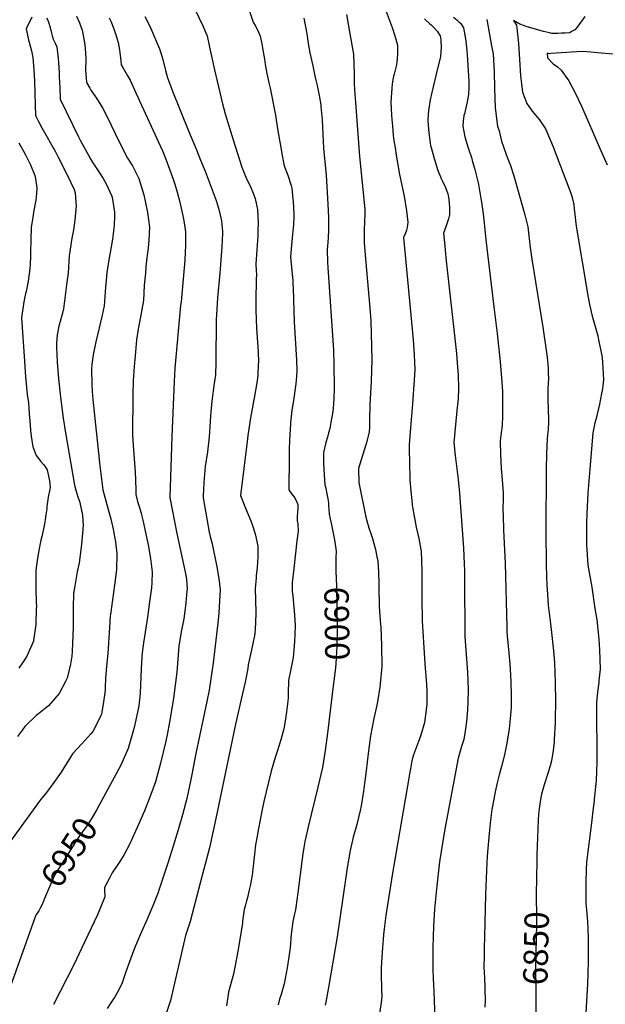
# Model space of a CAD drawing. Units: inches. Extents: x 2504109 to 2509513, y 1518194 to 1523727.
# Drawn here: x 2507705 to 2508396, y 1521658 to 1522820 of the extents above; entities that cross this region are included whole.
import ezdxf
from ezdxf.enums import TextEntityAlignment as Align

# ---------------------------------------------------------------- set-up
doc = ezdxf.new("R2010")
doc.units = ezdxf.units.IN
doc.header["$MEASUREMENT"] = 0
doc.layers.add('tile_2649_29_contour_10ft', color=155, linetype='Continuous')
doc.styles.add('Arial', font='arial.ttf')

msp = doc.modelspace()

# ---------------------------------------------------------------- linework, layer by layer
at = {"layer": 'tile_2649_29_contour_10ft'}
for points, elevation in [([(2507971.6, 1522845), (2507980.9, 1522817), (2507983.5, 1522812.1), (2507986.2, 1522807.2), (2507989, 1522800.4), (2507991.5, 1522789.4), (2507992, 1522786.4), (2507994.2, 1522773.2), (2507995, 1522766.9), (2507996.9, 1522756.2), (2507999.7, 1522743.6), (2508000.7, 1522739), (2508007.2, 1522707.2), (2508009.6, 1522691.2), (2508013.8, 1522666.7), (2508014.8, 1522661.7), (2508017.5, 1522647.3), (2508021.8, 1522636.2), (2508025.5, 1522624.2), (2508026.3, 1522621.2), (2508027.8, 1522607.9), (2508028, 1522605.2), (2508028.9, 1522590.3), (2508028.8, 1522587.7), (2508028.4, 1522578.2), (2508027.3, 1522566.3), (2508025.5, 1522549.3), (2508024.8, 1522540), (2508025.6, 1522531.2), (2508026.7, 1522520), (2508027.5, 1522511.6), (2508027.8, 1522508.1), (2508028.1, 1522503), (2508029.3, 1522463.3), (2508032.1, 1522417.9), (2508032.4, 1522405.3), (2508031.9, 1522398.7), (2508031, 1522389.9), (2508028.3, 1522370.5), (2508026.6, 1522358.8), (2508024.9, 1522344.2), (2508024.7, 1522342.9), (2508023.6, 1522323.6), (2508023.3, 1522312.4), (2508023.2, 1522304), (2508023, 1522264.9), (2508026.4, 1522260), (2508030, 1522255.5), (2508032.5, 1522250.3), (2508033.5, 1522247.8), (2508033.6, 1522244.5), (2508033.1, 1522238), (2508032.9, 1522233.7), (2508032.8, 1522228.4), (2508033.4, 1522224.7), (2508033.9, 1522216.1), (2508032.4, 1522204.7), (2508028.7, 1522172.1), (2508026.9, 1522155.8), (2508027, 1522145), (2508027.5, 1522139.7), (2508028.6, 1522126), (2508029.4, 1522117.4), (2508030.3, 1522104.5), (2508029.5, 1522085.7), (2508028, 1522067.1), (2508025.2, 1522053.4), (2508022.6, 1522040), (2508022.5, 1522036.4), (2508022.2, 1522028.2), (2508022, 1522019.5), (2508021.9, 1522015.5), (2508020.3, 1522002.8), (2508018.5, 1521991.8), (2508017, 1521983), (2508013.5, 1521970), (2508009.5, 1521957.2), (2508006.9, 1521949.1), (2508002.1, 1521933), (2507998.9, 1521919.8), (2507993.5, 1521897.1), (2507991, 1521885.6), (2507987.1, 1521865.4), (2507984.2, 1521850.1), (2507983.6, 1521845.8), (2507982.3, 1521835), (2507981.7, 1521828), (2507979.8, 1521810.2), (2507978.5, 1521803.9), (2507977.6, 1521799), (2507976.2, 1521792.9), (2507974, 1521784), (2507972.4, 1521778.5), (2507971.6, 1521775.3), (2507970.2, 1521769.6), (2507968.3, 1521755.9), (2507968, 1521753.4), (2507963.9, 1521727.2), (2507961.6, 1521713.9), (2507959.3, 1521701.8), (2507957.7, 1521693.2), (2507955.1, 1521684.9), (2507951.5, 1521672), (2507950.3, 1521663.9), (2507949.9, 1521661.3), (2507949.3, 1521655.9)], 6910), ([(2507912.4, 1522831.3), (2507921.6, 1522811.7), (2507924.6, 1522805.1), (2507926.5, 1522800.7), (2507929.3, 1522787.5), (2507935, 1522760.7), (2507944.4, 1522720.7), (2507947.6, 1522708.8), (2507957.1, 1522678.1), (2507967.5, 1522645.6), (2507971.5, 1522635.8), (2507972.6, 1522633.3), (2507978.1, 1522621.6), (2507979.9, 1522617), (2507983, 1522609), (2507986, 1522595.7), (2507986.6, 1522580.5), (2507986.3, 1522570.1), (2507986.1, 1522564.7), (2507985.1, 1522548.2), (2507984, 1522531.7), (2507984.4, 1522523.3), (2507984.6, 1522519.4), (2507984.3, 1522513), (2507983.9, 1522489), (2507984.1, 1522477), (2507984.9, 1522455.7), (2507986.6, 1522427.7), (2507986.9, 1522415.5), (2507986.8, 1522412.8), (2507986.2, 1522400), (2507985.1, 1522391.4), (2507982.5, 1522375.4), (2507977.7, 1522349.8), (2507974.6, 1522328.9), (2507973.7, 1522322), (2507966, 1522258.1), (2507971.7, 1522243.2), (2507978.1, 1522228.3), (2507980.1, 1522223), (2507983.1, 1522213.2), (2507986.1, 1522198.6), (2507986.2, 1522198), (2507986.4, 1522185.7), (2507985.6, 1522173.4), (2507984.5, 1522163.5), (2507984.2, 1522161), (2507983.1, 1522148.7), (2507983.5, 1522134.7), (2507984.1, 1522120.3), (2507983.7, 1522108), (2507983.3, 1522101.4), (2507982.8, 1522095.1), (2507979.9, 1522081.7), (2507977.9, 1522072.4), (2507975, 1522058.5), (2507974.4, 1522054.2), (2507971.4, 1522037.9), (2507968.3, 1522024.6), (2507959.8, 1521988.4), (2507938, 1521882.4), (2507929.2, 1521842.6), (2507921.1, 1521811.3), (2507906.6, 1521755.4), (2507901.1, 1521739.1), (2507898.4, 1521728.9), (2507883.3, 1521662.4), (2507820.3, 1521474.7)], 6920), ([(2507737, 1522822.1), (2507738.3, 1522819.1), (2507739.6, 1522815.8), (2507740.8, 1522812), (2507742.1, 1522807.5), (2507742.9, 1522803.8), (2507743.5, 1522800.6), (2507744.8, 1522796.7), (2507745.7, 1522794.6), (2507746.9, 1522792.3), (2507748.9, 1522787.8), (2507750.7, 1522773.9), (2507751, 1522769.5), (2507751.6, 1522757.7), (2507751.9, 1522752.4), (2507752.4, 1522739.7), (2507753, 1522726.1), (2507774.7, 1522681.5), (2507777, 1522676.8), (2507782.3, 1522667), (2507789.2, 1522654.9), (2507790.4, 1522652.7), (2507792.3, 1522649.7), (2507799.3, 1522639.2), (2507803.8, 1522632.5), (2507807.8, 1522625.4), (2507813.6, 1522612.2), (2507814.2, 1522610.2), (2507817.1, 1522592.7), (2507817.1, 1522587.7), (2507816.8, 1522577.3), (2507815.6, 1522567.1), (2507814.9, 1522561), (2507812.1, 1522545.1), (2507811.3, 1522541.3), (2507808, 1522521.6), (2507807.3, 1522512.5), (2507806.6, 1522504), (2507804.8, 1522482.2), (2507802.6, 1522471.2), (2507795.1, 1522439.6), (2507791.8, 1522424.3), (2507790.4, 1522412.9), (2507789.9, 1522407.4), (2507790.2, 1522389.7), (2507790.8, 1522381.1), (2507791.6, 1522371.4), (2507799.7, 1522293.3), (2507803.4, 1522264.8), (2507810.6, 1522239), (2507812.7, 1522230.8), (2507815.5, 1522218.4), (2507817.1, 1522209.8), (2507818.1, 1522203.7), (2507819.8, 1522189.8), (2507819.4, 1522170.7), (2507817.2, 1522152.6), (2507812.2, 1522117.7), (2507812, 1522116.1), (2507811, 1522102.4), (2507809.3, 1522072), (2507807.8, 1522056.6), (2507806.4, 1522042.6), (2507806.1, 1522031.8), (2507805.9, 1522028.9), (2507805.7, 1522025.5), (2507804.1, 1522014.8), (2507802, 1522002.7), (2507801.6, 1522000.4), (2507801.1, 1521998.6), (2507796.3, 1521988.7), (2507791.4, 1521979.6), (2507789.2, 1521977.1), (2507778.6, 1521965.3), (2507767.5, 1521953.5), (2507765.2, 1521949.6), (2507754.1, 1521931.7), (2507745.6, 1521919.5), (2507736.7, 1521907.9), (2507729.5, 1521898.6), (2507687.9, 1521841.7)], 6960), ([(2507719.6, 1522822.7), (2507717.8, 1522819.1), (2507714.2, 1522811.8), (2507712.8, 1522809), (2507715.3, 1522797.8), (2507717.8, 1522787.5), (2507719, 1522783.2), (2507720.8, 1522775.3), (2507721.9, 1522760.8), (2507722.6, 1522747.2), (2507723.4, 1522719), (2507723.9, 1522706.6), (2507727.4, 1522699.5), (2507731.5, 1522692.1), (2507747.5, 1522663.8), (2507750.4, 1522658.2), (2507761.4, 1522636.8), (2507769.3, 1522619.3), (2507770.8, 1522615.5), (2507771.5, 1522605), (2507771.7, 1522600.1), (2507770.1, 1522583.2), (2507768.7, 1522571.7), (2507766.8, 1522562.1), (2507763.5, 1522541), (2507763.3, 1522535), (2507762.4, 1522520.6), (2507761, 1522510), (2507757, 1522478.6), (2507755.6, 1522473.6), (2507751.4, 1522458.1), (2507749.4, 1522448), (2507748.6, 1522437.6), (2507748.7, 1522432.8), (2507749.3, 1522415.8), (2507750.8, 1522395.8), (2507753.2, 1522374.4), (2507756.6, 1522349.5), (2507759.4, 1522332.3), (2507769.8, 1522270.3), (2507770.9, 1522266.3), (2507772.1, 1522261.8), (2507774.3, 1522255.6), (2507775.6, 1522251.4), (2507779.1, 1522237.2), (2507779.3, 1522234.8), (2507780.3, 1522223), (2507778.3, 1522200.3), (2507775.2, 1522179), (2507773.2, 1522168.3), (2507769.7, 1522149.5), (2507768.7, 1522142.8), (2507768.6, 1522140.8), (2507768.3, 1522128.1), (2507768.3, 1522121.9), (2507768.5, 1522115.6), (2507768.3, 1522106.3), (2507768.3, 1522102.9), (2507767.2, 1522074.1), (2507766.8, 1522068.8), (2507765.3, 1522059.3), (2507761.3, 1522042.5), (2507759.3, 1522038.6), (2507751.7, 1522024.5), (2507739.3, 1522010.2), (2507727.2, 1522000.6), (2507724.8, 1521998.7), (2507711.4, 1521985.6), (2507708.5, 1521981.8), (2507702.7, 1521973.8)], 6970), ([(2507810.7, 1522821.9), (2507812.6, 1522818.1), (2507816.3, 1522809), (2507818.5, 1522802.1), (2507821.3, 1522793), (2507822.9, 1522784.4), (2507824.5, 1522771.3), (2507825.1, 1522766.4), (2507827, 1522763.3), (2507832.2, 1522754.4), (2507835.4, 1522748.5), (2507842.3, 1522733.5), (2507871.4, 1522670.1), (2507874, 1522664.2), (2507877.7, 1522655.3), (2507882.1, 1522643.6), (2507886.3, 1522631.7), (2507888.3, 1522625.6), (2507891, 1522616.3), (2507894.2, 1522604.5), (2507897.5, 1522590.3), (2507898.6, 1522584.6), (2507899.5, 1522580), (2507900.8, 1522569.5), (2507901, 1522556.8), (2507901, 1522553.8), (2507900.3, 1522536.2), (2507895.6, 1522486.9), (2507895.1, 1522482.5), (2507888.4, 1522408.6), (2507887.6, 1522392.9), (2507884.7, 1522327.9), (2507882.4, 1522256.1), (2507890.7, 1522213.4), (2507900.3, 1522169.8), (2507901.4, 1522164.2), (2507902, 1522159.2), (2507902.7, 1522147.6), (2507902.6, 1522145.8), (2507901.3, 1522131.5), (2507899.2, 1522115.6), (2507898.8, 1522112.9), (2507895.9, 1522097.4), (2507893.1, 1522080.3), (2507891.8, 1522065), (2507890.5, 1522049.7), (2507888.8, 1522034.3), (2507886.9, 1522019.2), (2507885.6, 1522011.6), (2507882.1, 1521990.7), (2507879.3, 1521975.9), (2507877.4, 1521966.6), (2507871.5, 1521942.5), (2507865.3, 1521920.5), (2507858.8, 1521902.4), (2507852.4, 1521886), (2507845.6, 1521869.9), (2507838.5, 1521854.1), (2507835, 1521846.4), (2507828.4, 1521834.6), (2507824, 1521827.5), (2507820.9, 1521822.8), (2507814.5, 1521812.9), (2507813.3, 1521810.6), (2507811.6, 1521807.4), (2507805.4, 1521795.5), (2507805.1, 1521790.1), (2507805.5, 1521787.3), (2507805.8, 1521784.6), (2507800.7, 1521772.2), (2507799.9, 1521770.2), (2507797, 1521763.4), (2507778.2, 1521723.5), (2507769, 1521704.5), (2507744.9, 1521657.5)], 6940), ([(2507772.1, 1522824.1), (2507775.7, 1522816), (2507778.9, 1522807.4), (2507780.5, 1522799.1), (2507782.1, 1522790), (2507782.8, 1522780.2), (2507783.1, 1522773.4), (2507783, 1522759.3), (2507783.1, 1522756.1), (2507784, 1522745.8), (2507787.8, 1522739.1), (2507789.2, 1522736.8), (2507795.7, 1522727.4), (2507802.9, 1522716), (2507808.9, 1522704.5), (2507822.4, 1522676.5), (2507832.5, 1522656.3), (2507838.4, 1522647.2), (2507845.8, 1522632.6), (2507851.7, 1522613), (2507855.8, 1522594.3), (2507856.1, 1522592.3), (2507858.3, 1522575.1), (2507857.8, 1522559.8), (2507856.8, 1522550.5), (2507856.2, 1522544.9), (2507855.3, 1522538.7), (2507854.2, 1522528.2), (2507853.5, 1522520.8), (2507852.5, 1522509.9), (2507852.3, 1522506.4), (2507851.8, 1522497.4), (2507851.3, 1522488.4), (2507849.5, 1522478), (2507847.7, 1522469.2), (2507845.4, 1522457), (2507845, 1522454.4), (2507843.2, 1522441.9), (2507841.3, 1522423.2), (2507840.2, 1522410.4), (2507839.1, 1522393.9), (2507838.6, 1522377.2), (2507838.3, 1522329.3), (2507839.5, 1522311.8), (2507841.3, 1522286.3), (2507841.7, 1522276.9), (2507842.1, 1522264.4), (2507842.1, 1522259.3), (2507844.4, 1522251.3), (2507846.1, 1522245.4), (2507848.4, 1522237.3), (2507849, 1522235.3), (2507850.5, 1522229), (2507857.1, 1522198.1), (2507858.5, 1522190.5), (2507859.6, 1522184.1), (2507861.4, 1522168.2), (2507861.1, 1522155.8), (2507860.7, 1522149.3), (2507858.1, 1522130), (2507856.4, 1522117.1), (2507851.4, 1522084.2), (2507849.8, 1522072.5), (2507849.4, 1522068.2), (2507848.4, 1522053.8), (2507847.3, 1522024.8), (2507845.9, 1522010.2), (2507843.2, 1521997.1), (2507840.5, 1521984.6), (2507836.5, 1521970.6), (2507833.2, 1521959.6), (2507824.2, 1521939.2), (2507804.1, 1521902.2)], 6950), ([(2507853.1, 1522823.7), (2507858.7, 1522812.3), (2507870.2, 1522785.6), (2507871.5, 1522781.9), (2507874.1, 1522772.9), (2507877.4, 1522760), (2507879.8, 1522751.2), (2507881.6, 1522746), (2507885.5, 1522735.4), (2507904.4, 1522688.8), (2507913.9, 1522666.2), (2507918.8, 1522654.2), (2507924.2, 1522641.2), (2507937, 1522606.3), (2507940.6, 1522594.5), (2507943.4, 1522582.6), (2507943.8, 1522577.8), (2507944.5, 1522570.3), (2507944.6, 1522567.6), (2507944.3, 1522559.6), (2507943.8, 1522551.9), (2507941.3, 1522520.5), (2507938.7, 1522491.6), (2507937.4, 1522471.4), (2507937.2, 1522466), (2507936.8, 1522416.1), (2507936.2, 1522400), (2507934.9, 1522391), (2507933.5, 1522382), (2507932.6, 1522375.4), (2507931.8, 1522369.7), (2507930.3, 1522352.5), (2507929.9, 1522345.8), (2507928.8, 1522327.7), (2507926.8, 1522309.7), (2507924.1, 1522292.4), (2507922.6, 1522273.5), (2507921.7, 1522258), (2507921.6, 1522255.4), (2507926, 1522230.9), (2507928.9, 1522215.2), (2507930, 1522209.9), (2507932.3, 1522201.3), (2507937.8, 1522174.2), (2507940.2, 1522160.5), (2507941.7, 1522146.8), (2507941.2, 1522133.8), (2507940.2, 1522119.5), (2507939, 1522107.8), (2507933.5, 1522060.9), (2507931.4, 1522044.7), (2507928.8, 1522028.5), (2507926.2, 1522015.3), (2507913.1, 1521953.9), (2507908.5, 1521928.9), (2507907.4, 1521923.1), (2507902.3, 1521900.7), (2507897.4, 1521881.4), (2507892.2, 1521863.7), (2507886.4, 1521844.5), (2507880.4, 1521825.5), (2507874.2, 1521806.8), (2507869.9, 1521793.7), (2507868.6, 1521789.9), (2507862.4, 1521774.1), (2507860.1, 1521768.4), (2507855.8, 1521758.4), (2507848.8, 1521743.3), (2507841.8, 1521726.9), (2507839.4, 1521720.9), (2507830.3, 1521696), (2507829.7, 1521693.7), (2507829, 1521691.2), (2507826.2, 1521683.2), (2507821.8, 1521674.2), (2507817, 1521666), (2507815.1, 1521663), (2507811.9, 1521658.2), (2507808.3, 1521652.9)], 6930), ([(2508040.7, 1522821.7), (2508041.5, 1522817.9), (2508044, 1522803.1), (2508045.8, 1522791.7), (2508047.8, 1522780.6), (2508051.1, 1522765.4), (2508053.7, 1522753.7), (2508054.5, 1522750.2), (2508056.4, 1522742), (2508057.3, 1522738.1), (2508058.8, 1522730.2), (2508060.5, 1522719.5), (2508060.8, 1522717.2), (2508062.1, 1522701.8), (2508064, 1522668.1), (2508066.9, 1522636.5), (2508069.1, 1522602), (2508069.8, 1522586.6), (2508069.9, 1522583), (2508069.9, 1522576.3), (2508069.6, 1522568.7), (2508069.5, 1522565.6), (2508069.4, 1522563), (2508068.8, 1522556.7), (2508068.5, 1522552.8), (2508068.2, 1522548.5), (2508068.7, 1522533.6), (2508069, 1522527.2), (2508075.5, 1522429.7), (2508076.2, 1522412.4), (2508076.3, 1522385.7), (2508076, 1522372.3), (2508075.2, 1522361.4), (2508074.9, 1522357.4), (2508072.5, 1522344.5), (2508071.1, 1522337.3), (2508069.9, 1522332.4), (2508068.5, 1522327.1), (2508066.7, 1522320.8), (2508063.8, 1522309), (2508063.9, 1522295.9), (2508064.6, 1522282.5), (2508065.4, 1522271), (2508066, 1522268.6), (2508068.3, 1522258.2), (2508069.1, 1522254.4), (2508069.6, 1522249.6), (2508069.9, 1522245.4), (2508070.1, 1522243), (2508070.6, 1522236.3), (2508071.8, 1522230.9), (2508072.9, 1522225.7), (2508076.6, 1522205.8), (2508078.6, 1522192.5), (2508078.3, 1522184.8), (2508078.3, 1522183.8)], 6900), ([(2508090.8, 1522826), (2508095, 1522803.1), (2508099.2, 1522779), (2508099.9, 1522755.9), (2508100.1, 1522744.2), (2508100.8, 1522731.7), (2508101.4, 1522722.3), (2508106.5, 1522658.3), (2508112.5, 1522596.4), (2508112.5, 1522587.9), (2508112.4, 1522584.4), (2508112.2, 1522579.5), (2508111.9, 1522573.8), (2508112, 1522557), (2508112.6, 1522546.6), (2508118.6, 1522479.5), (2508119.5, 1522464.4), (2508120.1, 1522449.2), (2508120.5, 1522434.1), (2508120.8, 1522418.1), (2508120.6, 1522406.7), (2508120.2, 1522392.8), (2508118.6, 1522365.8), (2508118.4, 1522360.5), (2508118.3, 1522352.4), (2508118.3, 1522343.5), (2508118, 1522339), (2508117.6, 1522333.2), (2508114, 1522319.2), (2508110, 1522305.5), (2508105.2, 1522290), (2508105.4, 1522273.8), (2508113.8, 1522232.9), (2508116.5, 1522222.7), (2508117.3, 1522220.1), (2508120.1, 1522212.4), (2508121.7, 1522207.5), (2508123.3, 1522201.6), (2508125.3, 1522194.7), (2508126.9, 1522186), (2508127.8, 1522181.6), (2508128.6, 1522167.7), (2508129, 1522154), (2508129.1, 1522150), (2508129.4, 1522127.5), (2508130.2, 1522115.9), (2508131.1, 1522105.7), (2508131.3, 1522103.3), (2508132.3, 1522080.7), (2508132.5, 1522056.5), (2508130.7, 1522035.9), (2508130.2, 1522032), (2508127.4, 1522014.9), (2508126.6, 1522010.7), (2508123.2, 1521994.9), (2508119.2, 1521974.5), (2508116.6, 1521953.9), (2508114.2, 1521933.3), (2508111.6, 1521912.4), (2508111.1, 1521909.5), (2508108.1, 1521891.9), (2508106.9, 1521886.5), (2508103, 1521870.1), (2508099, 1521855.1), (2508095.3, 1521839.5), (2508093.8, 1521830.3), (2508093.4, 1521828), (2508091.9, 1521818.7), (2508090.3, 1521807.9), (2508079.9, 1521737.5), (2508070.2, 1521679.8), (2508066.7, 1521660.4), (2508065.9, 1521656.9)], 6890), ([(2508137.6, 1522829.4), (2508144.7, 1522810.6), (2508148.3, 1522799.8), (2508151.2, 1522789.8), (2508151.3, 1522782), (2508151.3, 1522778.8), (2508150.3, 1522769.9), (2508149.8, 1522766.6), (2508147.2, 1522755.7), (2508146.6, 1522753.1), (2508145, 1522744.2), (2508144.3, 1522738.6), (2508143.4, 1522722.8), (2508144.2, 1522707.7), (2508144.5, 1522701.9), (2508145.1, 1522694.2), (2508146.2, 1522683.5), (2508146.6, 1522679.6), (2508148.7, 1522666.1), (2508149.3, 1522662.2), (2508153.7, 1522637.2), (2508159, 1522611.4), (2508161.9, 1522594.3), (2508163.4, 1522580.7), (2508163, 1522577.9), (2508162.5, 1522574.4), (2508161.7, 1522571.4), (2508160.1, 1522567.2), (2508158.4, 1522562.9), (2508160.1, 1522542.1), (2508169.8, 1522442.2), (2508171, 1522424.3), (2508171.5, 1522406.5), (2508171, 1522394.7), (2508168.8, 1522366.6), (2508166.4, 1522338.1), (2508165.1, 1522318), (2508165.1, 1522314.1), (2508165.3, 1522295.2), (2508165.6, 1522280.2), (2508165.7, 1522276.8), (2508166.8, 1522263.5), (2508168, 1522252.4), (2508168.5, 1522247.3), (2508169.2, 1522242.7), (2508170.7, 1522233.9), (2508173.3, 1522220.8), (2508176.4, 1522207.7), (2508178.8, 1522194.6), (2508179, 1522192.5), (2508179.6, 1522180.7), (2508179.8, 1522168.7), (2508179.7, 1522136.9), (2508180.2, 1522110.5), (2508181.8, 1522085.1), (2508183.6, 1522059.7), (2508185.4, 1522035.2), (2508185.6, 1522027.6), (2508185.9, 1522011.9), (2508185.1, 1522005.5), (2508182.9, 1521990.4), (2508178.8, 1521975.3), (2508177.2, 1521970.9), (2508172.4, 1521958.7), (2508170.2, 1521952.1), (2508168.1, 1521945.2), (2508166.4, 1521935.5), (2508165.7, 1521931.7), (2508162.1, 1521911), (2508145.1, 1521812.5), (2508139.2, 1521775), (2508137.3, 1521762.7), (2508135.9, 1521750), (2508134.8, 1521740.2), (2508134.1, 1521734.2), (2508133.5, 1521725), (2508132.4, 1521707.4), (2508132, 1521700), (2508132, 1521687.5), (2508132.1, 1521682.2), (2508132.4, 1521675), (2508132.5, 1521667.5), (2508131.7, 1521659.9), (2508129.7, 1521644.3)], 6880), ([(2508183.2, 1522820.9), (2508189.5, 1522815), (2508191.1, 1522813.6), (2508194.4, 1522810.2), (2508198, 1522806.4), (2508201.6, 1522800.6), (2508202.4, 1522796), (2508202.9, 1522786.9), (2508201.8, 1522776.9), (2508201.4, 1522774.4), (2508198.2, 1522762.1), (2508191.6, 1522734), (2508189.8, 1522725.1), (2508187.6, 1522712.7), (2508186.9, 1522702.1), (2508186.8, 1522700.1), (2508188, 1522686.3), (2508190.2, 1522671.4), (2508190.8, 1522669), (2508193.9, 1522657.4), (2508198.4, 1522643.1), (2508202.8, 1522632.5), (2508204.4, 1522629.4), (2508207.7, 1522621.9), (2508210.6, 1522614.5), (2508211.7, 1522608.2), (2508212.5, 1522598.1), (2508212.5, 1522589.6), (2508211.3, 1522585), (2508209.5, 1522578.8), (2508208.5, 1522576.5), (2508205.6, 1522568), (2508207, 1522552.9), (2508208.4, 1522538.6), (2508220.7, 1522425.9), (2508221.3, 1522419.9), (2508222.5, 1522404.5), (2508222.8, 1522400.9), (2508223.3, 1522384.7), (2508222.6, 1522372.5), (2508222.3, 1522369), (2508221.3, 1522358.5), (2508220.7, 1522354.4), (2508217.6, 1522320.7), (2508219.2, 1522305.3), (2508222.6, 1522277.1), (2508224.3, 1522260.9), (2508229.2, 1522196.1), (2508230, 1522177.6), (2508230.2, 1522169.8), (2508230.1, 1522146.3), (2508230.5, 1522105.6), (2508230.8, 1522091.6), (2508233.6, 1522049.7), (2508234.5, 1522029.2), (2508234, 1522014.2), (2508233.7, 1522005.5), (2508232.5, 1521991.6), (2508230.9, 1521980), (2508229.5, 1521970.5), (2508226.7, 1521961.9), (2508222.7, 1521948.4), (2508206.6, 1521862.5), (2508200.9, 1521826), (2508197.4, 1521797.5), (2508195, 1521770.1), (2508193.7, 1521750), (2508193, 1521725), (2508192.8, 1521712.5), (2508192.8, 1521707.2), (2508192.8, 1521700), (2508193.2, 1521687.5), (2508193.5, 1521681.6), (2508194.6, 1521662.5), (2508195.8, 1521629.2)], 6870), ([(2508217.3, 1522822.8), (2508221.1, 1522819.6), (2508223.7, 1522817.5), (2508225.5, 1522815.6), (2508227.2, 1522813.5), (2508229, 1522810.2), (2508231.5, 1522797.2), (2508232, 1522794.5), (2508233.1, 1522783.2), (2508233.5, 1522778.3), (2508235.2, 1522747.4), (2508235.3, 1522744), (2508235.4, 1522739.7), (2508234.9, 1522731.5), (2508233.5, 1522722.9), (2508230.1, 1522708.7), (2508229.5, 1522706.7), (2508228.8, 1522699.9), (2508228.2, 1522694.2), (2508230.6, 1522681.6), (2508234.6, 1522668.8), (2508238.8, 1522655.9), (2508239.4, 1522653.8), (2508242.5, 1522642.9), (2508246.2, 1522627.4), (2508246.6, 1522625.3), (2508249.6, 1522608.8), (2508250.4, 1522604.4), (2508252.3, 1522590.6), (2508253.2, 1522583.1), (2508254.2, 1522572.3), (2508255.3, 1522560.2), (2508264.9, 1522481.1), (2508268.9, 1522449.6), (2508272.3, 1522416.2), (2508274, 1522396.6), (2508275, 1522381.1), (2508275.3, 1522353.1), (2508275.3, 1522350.5), (2508274.8, 1522342.6), (2508274.3, 1522337.4), (2508273.6, 1522332.6), (2508272.3, 1522322.6), (2508272.9, 1522307.2), (2508273.7, 1522290.2), (2508274.9, 1522276.7), (2508276, 1522261.5), (2508275.9, 1522255.6), (2508275.7, 1522241.2), (2508275.8, 1522234.8), (2508276.4, 1522217.5), (2508278.3, 1522178.4), (2508280.2, 1522102.7), (2508280.4, 1522097.6), (2508280.8, 1522092.8), (2508282.6, 1522072.5), (2508283.8, 1522059.3), (2508284.5, 1522046.1), (2508284.8, 1522038), (2508285.4, 1522022.7), (2508285.4, 1522013.4), (2508285.2, 1522008.2), (2508283.9, 1521990.8), (2508282.9, 1521983), (2508281.8, 1521975.6), (2508279.7, 1521964), (2508277.4, 1521952.3), (2508274.1, 1521938.5), (2508271.2, 1521928.8), (2508268.9, 1521919), (2508266.6, 1521908.5), (2508264.8, 1521900), (2508262.7, 1521887.5), (2508261.1, 1521875), (2508259.2, 1521859.2), (2508257.4, 1521837.5), (2508257, 1521832.1), (2508256.7, 1521825), (2508255.1, 1521787.5), (2508253.7, 1521737.5), (2508253.4, 1521725), (2508253.3, 1521712.5), (2508253.2, 1521703.3), (2508253.2, 1521700), (2508253.4, 1521696.7), (2508253.7, 1521687.5), (2508254.1, 1521679.2), (2508254.3, 1521675), (2508254.5, 1521662.5), (2508254.4, 1521654.4)], 6860), ([(2508256.7, 1522819.9), (2508262.3, 1522788.9), (2508264, 1522779.1), (2508265.1, 1522758.7), (2508265.5, 1522738.9), (2508266.6, 1522715.9), (2508269.1, 1522694.3), (2508271.1, 1522688.8), (2508273.9, 1522676.4), (2508279, 1522662), (2508281, 1522656.4), (2508284, 1522648.8), (2508288.3, 1522635.7), (2508301.4, 1522589.6), (2508305.2, 1522575.3), (2508307.9, 1522550.8), (2508309.7, 1522537.1), (2508322.8, 1522457.1), (2508328, 1522421.4), (2508328.9, 1522408.4), (2508329.1, 1522403.9), (2508329.3, 1522395.7), (2508329.1, 1522391.5), (2508328.8, 1522383.2), (2508328.6, 1522379.8), (2508328.6, 1522370.6), (2508329.1, 1522361.5), (2508329.2, 1522357.8), (2508329.5, 1522349.1), (2508329.4, 1522345.1), (2508329.2, 1522336), (2508328.3, 1522329.8), (2508327.8, 1522325.5), (2508327, 1522307.4), (2508326.6, 1522289.5), (2508326.1, 1522215.5), (2508326.7, 1522176.7), (2508327, 1522162.5), (2508327.4, 1522152.4), (2508327.7, 1522147.3), (2508329, 1522129), (2508331.6, 1522106.7), (2508332.5, 1522100), (2508335.2, 1522075), (2508336.4, 1522061.2), (2508336.9, 1522049.3), (2508337.3, 1522037.4), (2508337.5, 1522015.6), (2508337.3, 1521993.4), (2508337.2, 1521990), (2508336.2, 1521970.3), (2508336.1, 1521967.2), (2508334.9, 1521957.2), (2508332.8, 1521945.3), (2508331.2, 1521939.4), (2508328.6, 1521930.1), (2508324.4, 1521916.8), (2508321.2, 1521905.7), (2508320.8, 1521903.7), (2508320.1, 1521899.5), (2508318.5, 1521888.6), (2508317.8, 1521882.2), (2508317.3, 1521875), (2508315.8, 1521834.2), (2508315.1, 1521800.5)], 6850), ([(2508372.4, 1522823.5), (2508363.2, 1522811.2), (2508360.4, 1522808), (2508357.4, 1522806.2), (2508355, 1522804.9), (2508354.2, 1522804.5), (2508348.8, 1522804.1), (2508344.6, 1522803.9), (2508340.6, 1522803.7), (2508336.4, 1522803.6), (2508333.5, 1522803.7), (2508330.5, 1522804.3), (2508323.7, 1522805.9), (2508314.1, 1522808.5), (2508304.4, 1522811.5), (2508295.5, 1522814.5), (2508288.2, 1522818.8), (2508291.5, 1522813.4), (2508292.1, 1522810.1), (2508294.1, 1522791.6), (2508295.2, 1522773.3), (2508296.3, 1522753.4), (2508297.4, 1522744.2), (2508298.6, 1522734.5), (2508301.3, 1522727.3), (2508303.7, 1522721.1), (2508310.2, 1522711.8), (2508318.7, 1522701.6), (2508325.7, 1522690.9), (2508327.3, 1522687.5), (2508334.8, 1522669.8), (2508341.8, 1522652), (2508355.9, 1522615.2), (2508357.4, 1522610), (2508359.3, 1522601.9), (2508359.8, 1522596.1), (2508360.1, 1522593.3), (2508361.2, 1522582.8), (2508362.2, 1522576.3), (2508376.4, 1522492), (2508378, 1522483.7), (2508381.1, 1522469.8), (2508382.9, 1522463.3), (2508387.5, 1522446.6), (2508388.6, 1522442.2), (2508392.9, 1522421.7), (2508394.1, 1522401.8), (2508394.2, 1522394.8), (2508393, 1522384.2), (2508392.7, 1522382.2), (2508392, 1522378.6), (2508389.5, 1522366.1), (2508385.5, 1522349.2), (2508384.3, 1522344), (2508381.8, 1522332.4), (2508378.2, 1522289.4), (2508375.9, 1522260.9), (2508374.7, 1522237.2), (2508374.3, 1522226), (2508374.2, 1522215.5), (2508374.2, 1522200), (2508376, 1522176), (2508379.6, 1522154.6), (2508380.5, 1522150), (2508384.3, 1522125), (2508386.4, 1522111.4), (2508387.8, 1522100), (2508388.8, 1522088.9), (2508389.6, 1522076.3), (2508390, 1522064.9), (2508390.3, 1522053.4), (2508389, 1522039.8), (2508388.7, 1522037.4), (2508387.4, 1522026.1), (2508386.1, 1522013.9), (2508386, 1522011.4), (2508386, 1521989.1), (2508386.4, 1521966.9), (2508386.6, 1521943.9), (2508385.8, 1521921.9), (2508384.7, 1521914.9), (2508383.7, 1521903), (2508383.4, 1521900.2), (2508383.2, 1521898.1), (2508381.8, 1521886.1), (2508380, 1521871.9), (2508374.4, 1521825.6), (2508374, 1521816.9), (2508373.3, 1521801.9), (2508373.3, 1521799.9), (2508373.4, 1521780), (2508373.6, 1521777.1), (2508374.3, 1521769.1), (2508375.6, 1521755.4), (2508376.1, 1521736.5), (2508376.2, 1521731.5), (2508376.4, 1521708.7), (2508375.9, 1521694.6), (2508375.3, 1521681.5), (2508373.1, 1521641.2)], 6840), ([(2508405.7, 1522779.1), (2508387.2, 1522780.9), (2508379.2, 1522781.7), (2508374.7, 1522782.1), (2508371, 1522782.3), (2508362.8, 1522782), (2508332.3, 1522779.8), (2508330.7, 1522779.7), (2508327.9, 1522780.4), (2508328.1, 1522774.7), (2508335.1, 1522767.8), (2508339.9, 1522764.1), (2508344.4, 1522760.2), (2508353.5, 1522747.7), (2508361.1, 1522732.9), (2508368.5, 1522717.6), (2508375.6, 1522701.8), (2508390.5, 1522667.1), (2508398.8, 1522648.4)], 6830), ([(2507704.1, 1522674.7), (2507711.5, 1522661.2), (2507717.9, 1522648.5), (2507723.1, 1522636), (2507723.9, 1522631.9), (2507725.5, 1522621.3), (2507725.1, 1522614.9), (2507724.2, 1522607), (2507721.5, 1522592.7), (2507721, 1522589.1), (2507718.9, 1522574.5), (2507718.2, 1522560.1), (2507718, 1522545.8), (2507717.9, 1522540.3), (2507717.6, 1522531.5), (2507717.2, 1522525.8), (2507715.2, 1522511.3), (2507712.7, 1522499.1), (2507712.1, 1522496.6), (2507710.2, 1522486.9), (2507707.3, 1522467.8), (2507710.7, 1522416.9), (2507712, 1522398.4), (2507714.2, 1522377.6), (2507715.5, 1522367.6), (2507716.5, 1522354.6), (2507717.4, 1522341.6), (2507718, 1522335.1), (2507718.8, 1522328.5), (2507720.8, 1522315.8), (2507720.9, 1522314.8), (2507724.6, 1522305.6), (2507730.2, 1522298.6), (2507733.4, 1522295), (2507735.8, 1522291.6), (2507737.6, 1522288.6), (2507740.3, 1522275.5), (2507741.3, 1522268.3), (2507740.7, 1522265.8), (2507738.9, 1522256.3), (2507737.6, 1522247.9), (2507737.3, 1522245.8), (2507737.1, 1522242.4), (2507736.2, 1522235.4), (2507735.3, 1522229.5), (2507734.2, 1522222.6), (2507731.2, 1522209.7), (2507730.2, 1522205.4), (2507727.4, 1522191.4), (2507726, 1522181.7), (2507724.4, 1522169.6), (2507724.3, 1522154.8), (2507724.2, 1522148.5), (2507724.7, 1522132.3), (2507724.9, 1522126.9), (2507724.8, 1522124.8), (2507724.3, 1522106.1), (2507721.5, 1522087.1), (2507721.3, 1522086.4), (2507713.7, 1522068.7), (2507709.4, 1522062), (2507704.1, 1522054.6)], 6980), ([(2508078.3, 1522183.8), (2508078.3, 1522168.9), (2508079, 1522151.4), (2508079.8, 1522100.8), (2508079.5, 1522080.1), (2508079.2, 1522073.6), (2508078.3, 1522060.1), (2508077.9, 1522055), (2508076, 1522039.7), (2508074.9, 1522030.4)], 6900), ([(2508074.9, 1522030.4), (2508068.4, 1521977.9), (2508065.8, 1521957.4), (2508062.6, 1521937.4), (2508057.3, 1521913.9), (2508046, 1521868.8), (2508041.8, 1521849.9), (2508041.3, 1521847.6), (2508039.5, 1521835.3), (2508038.7, 1521829.5), (2508033.6, 1521789.5), (2508030.6, 1521769.4), (2508029.4, 1521764.5), (2508027.5, 1521755.5), (2508025.8, 1521740.4), (2508024.6, 1521724.6), (2508021.4, 1521703.1), (2508021, 1521700.9), (2508017.2, 1521681.9), (2508013.7, 1521669.4), (2508012, 1521664), (2508010.2, 1521657)], 6900), ([(2507804.1, 1521902.2), (2507796.2, 1521887.7), (2507792.1, 1521880.4), (2507787.7, 1521873.3), (2507784.5, 1521868.3), (2507779.4, 1521861.4), (2507775.9, 1521856.5), (2507772, 1521850.6), (2507770.2, 1521847.8), (2507746.2, 1521810.3), (2507734.4, 1521782.5), (2507733.2, 1521779.7), (2507731.2, 1521774.8), (2507729.4, 1521771.2), (2507728.1, 1521768.9)], 6950), ([(2508315.1, 1521800.5), (2508315, 1521793.9), (2508315.4, 1521752.9), (2508314.2, 1521701.4), (2508314.4, 1521664.8), (2508314.4, 1521647.2)], 6850), ([(2507728.1, 1521768.9), (2507727.7, 1521768.2), (2507725.5, 1521764.7), (2507724.4, 1521762.9), (2507723.2, 1521759.9), (2507690.2, 1521668.3)], 6950)]:
    msp.add_lwpolyline(points, dxfattribs=dict(at, elevation=elevation))

# ---------------------------------------------------------------- texts
at = {"color": 18, "style": 'Arial'}
for s, rotation, p in [('6900', -89.1025, (2508079.7, 1522107.2)), ('6950', 57.3334, (2507763.5, 1521837.2)), ('6850', 88.6253, (2508314.7, 1521723.9))]:
    msp.add_text(s, height=28.8, rotation=rotation, dxfattribs=at).set_placement(p, align=Align.MIDDLE_CENTER)

doc.saveas('drawing.dxf')
